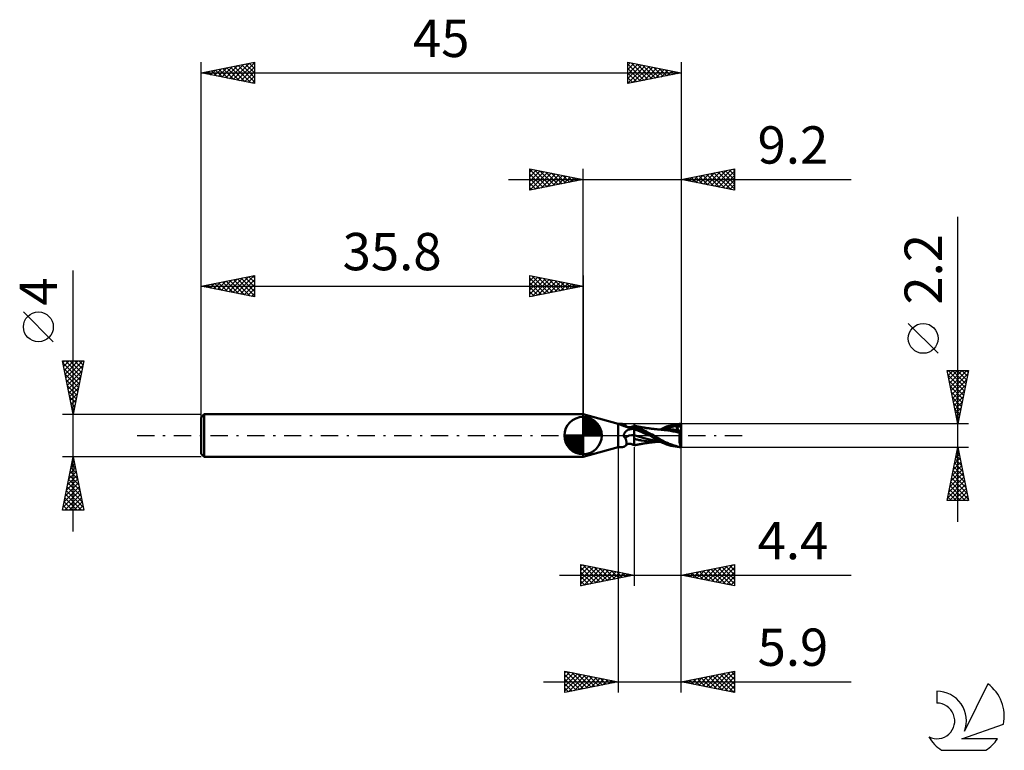
# Model space of a CAD drawing. Units: millimetres. Extents: x -17 to 75.3, y -29.5 to 39.
import ezdxf
from ezdxf.enums import TextEntityAlignment as Align

# ---------------------------------------------------------------- set-up
doc = ezdxf.new("R2010")
doc.units = ezdxf.units.MM
doc.header["$LTSCALE"] = 4.05
doc.linetypes.add('LONGDASH_DASH', pattern=[0.85, 0.4, -0.2, 0.05, -0.2])
for name, color, linetype in [('1', 4, 'CONTINUOUS'), ('2', 7, 'CONTINUOUS'), ('4', 2, 'LONGDASH_DASH'), ('CUT', 1, 'CONTINUOUS'), ('NOCUT', 7, 'CONTINUOUS'), ('SK1', 4, 'CONTINUOUS'), ('SK2', 7, 'CONTINUOUS'), ('SK4', 2, 'LONGDASH_DASH'), ('SK6', 5, 'CONTINUOUS')]:
    doc.layers.add(name, color=color, linetype=linetype)
doc.styles.get("Standard").update_dxf_attribs({"font": 'Monospac821 BT'})

msp = doc.modelspace()

# ---------------------------------------------------------------- linework, layer by layer
at = {"layer": '1', "color": 4, "linetype": 'CONTINUOUS', "lineweight": 50}
for p, q in [((39.1, 1.1), (35.8, 2)), ((35.8, -2), (35.8, 2)), ((39.1, 1.1), (39.153, 1.1)), ((39.1, -1.1), (39.1, 1.1)), ((39.12, 1.097), (39.121, 1.098)), ((39.12, 1.096), (39.12, 1.097)), ((39.12, 1.095), (39.12, 1.096)), ((39.121, 1.094), (39.12, 1.095)), ((39.121, 1.098), (39.123, 1.098)), ((39.123, 1.093), (39.121, 1.094)), ((39.123, 1.098), (39.125, 1.099)), ((39.125, 1.092), (39.123, 1.093)), ((39.125, 1.099), (39.128, 1.099)), ((39.128, 1.091), (39.125, 1.092)), ((39.128, 1.099), (39.132, 1.099)), ((39.131, 1.089), (39.128, 1.091)), ((39.135, 1.087), (39.131, 1.089)), ((39.132, 1.099), (39.136, 1.1)), ((39.14, 1.086), (39.135, 1.087)), ((39.136, 1.1), (39.141, 1.1)), ((39.146, 1.084), (39.14, 1.086)), ((39.141, 1.1), (39.146, 1.1)), ((39.146, 1.1), (39.153, 1.1)), ((39.152, 1.082), (39.146, 1.084)), ((39.188, 1.071), (39.152, 1.082)), ((39.16, 1.1), (39.153, 1.1)), ((39.167, 1.1), (39.16, 1.1)), ((39.176, 1.1), (39.167, 1.1)), ((39.185, 1.1), (39.176, 1.1)), ((39.194, 1.1), (39.185, 1.1)), ((39.226, 1.057), (39.188, 1.071)), ((39.203, 1.099), (39.194, 1.1)), ((39.213, 1.099), (39.203, 1.099)), ((39.261, 1.099), (39.213, 1.099)), ((39.266, 1.042), (39.226, 1.057)), ((39.308, 1.097), (39.261, 1.099)), ((39.307, 1.025), (39.266, 1.042)), ((39.351, 1.007), (39.307, 1.025)), ((39.354, 1.095), (39.308, 1.097)), ((39.397, 0.988), (39.351, 1.007)), ((39.398, 1.092), (39.354, 1.095)), ((39.445, 0.968), (39.397, 0.988)), ((39.44, 1.088), (39.398, 1.092)), ((39.482, 1.083), (39.44, 1.088)), ((39.494, 0.947), (39.445, 0.968)), ((39.521, 1.077), (39.482, 1.083)), ((39.546, 0.927), (39.494, 0.947)), ((39.559, 1.069), (39.521, 1.077)), ((39.599, 0.907), (39.546, 0.927)), ((39.596, 1.06), (39.559, 1.069)), ((39.631, 1.049), (39.596, 1.06)), ((39.664, 1.036), (39.631, 1.049)), ((39.696, 1.021), (39.664, 1.036)), ((39.725, 1.004), (39.696, 1.021)), ((39.751, 0.985), (39.725, 1.004)), ((39.776, 0.964), (39.751, 0.985)), ((39.798, 0.94), (39.776, 0.964)), ((39.817, 0.914), (39.798, 0.94)), ((43.822, 0.9), (44.022, 0.957)), ((44.022, 0.957), (44.221, 1.005)), ((44.221, 1.005), (44.418, 1.044)), ((44.418, 1.044), (44.613, 1.073)), ((44.613, 1.073), (44.808, 1.092)), ((44.808, 1.092), (45, 1.1)), ((45, 0.193), (45, 1.1)), ((39.654, 0.887), (39.599, 0.907)), ((39.614, 0.027), (39.616, 0.055)), ((39.614, 0), (39.614, 0.027)), ((39.615, -0.015), (39.614, 0)), ((39.616, 0.055), (39.62, 0.082)), ((39.62, 0.082), (39.627, 0.109)), ((39.627, 0.109), (39.634, 0.136)), ((39.634, 0.136), (39.644, 0.162)), ((39.644, 0.162), (39.655, 0.187)), ((39.71, 0.868), (39.654, 0.887)), ((39.655, 0.187), (39.667, 0.212)), ((39.667, 0.212), (39.681, 0.236)), ((39.681, 0.236), (39.696, 0.261)), ((39.696, 0.261), (39.713, 0.285)), ((39.768, 0.849), (39.71, 0.868)), ((39.713, 0.285), (39.731, 0.31)), ((39.731, 0.31), (39.751, 0.334)), ((39.751, 0.334), (39.772, 0.357)), ((39.827, 0.832), (39.768, 0.849)), ((39.772, 0.357), (39.795, 0.381)), ((39.795, 0.381), (39.818, 0.403)), ((39.831, 0.895), (39.817, 0.914)), ((39.818, 0.403), (39.843, 0.425)), ((39.887, 0.816), (39.827, 0.832)), ((39.836, 0.889), (39.831, 0.895)), ((39.852, 0.872), (39.836, 0.889)), ((39.843, 0.425), (39.868, 0.446)), ((39.87, 0.856), (39.852, 0.872)), ((39.868, 0.446), (39.894, 0.466)), ((39.883, 0.847), (39.87, 0.856)), ((39.901, 0.835), (39.883, 0.847)), ((39.948, 0.801), (39.887, 0.816)), ((39.894, 0.466), (39.921, 0.485)), ((39.921, 0.825), (39.901, 0.835)), ((39.954, 0.81), (39.921, 0.825)), ((39.921, 0.485), (39.948, 0.503)), ((40.01, 0.787), (39.948, 0.801)), ((39.948, 0.503), (39.976, 0.52)), ((39.985, 0.8), (39.954, 0.81)), ((39.976, 0.52), (40.004, 0.537)), ((40.022, 0.791), (39.985, 0.8)), ((40.004, 0.537), (40.08, 0.577)), ((40.073, 0.774), (40.01, 0.787)), ((40.064, 0.785), (40.022, 0.791)), ((40.074, 0.784), (40.064, 0.785)), ((40.136, 0.764), (40.073, 0.774)), ((40.113, 0.781), (40.074, 0.784)), ((40.08, 0.577), (40.158, 0.613)), ((40.156, 0.781), (40.113, 0.781)), ((40.163, 0.761), (40.136, 0.764)), ((40.156, 0.781), (40.207, 0.784)), ((40.158, 0.613), (40.24, 0.646)), ((40.191, 0.759), (40.163, 0.761)), ((40.218, 0.758), (40.191, 0.759)), ((40.207, 0.784), (40.26, 0.791)), ((40.246, 0.757), (40.218, 0.758)), ((40.24, 0.646), (40.325, 0.675)), ((40.246, 0.757), (40.273, 0.758)), ((40.26, 0.791), (40.32, 0.803)), ((40.273, 0.758), (40.301, 0.76)), ((40.301, 0.76), (40.328, 0.762)), ((40.32, 0.803), (40.372, 0.816)), ((40.325, 0.675), (40.414, 0.7)), ((40.328, 0.762), (40.354, 0.766)), ((40.354, 0.766), (40.379, 0.77)), ((40.372, 0.816), (40.429, 0.835)), ((40.379, 0.77), (40.404, 0.775)), ((40.404, 0.775), (40.428, 0.78)), ((40.414, 0.7), (40.505, 0.722)), ((40.428, 0.78), (40.451, 0.786)), ((40.429, 0.835), (40.486, 0.858)), ((40.451, 0.786), (40.473, 0.792)), ((40.473, 0.792), (40.493, 0.799)), ((40.486, 0.858), (40.544, 0.884)), ((40.493, 0.799), (40.512, 0.807)), ((40.505, 0.722), (40.6, 0.741)), ((40.512, 0.807), (40.53, 0.814)), ((40.53, 0.814), (40.546, 0.822)), ((40.544, 0.884), (40.6, 0.915)), ((40.546, 0.822), (40.558, 0.828)), ((40.558, 0.828), (40.568, 0.835)), ((40.568, 0.835), (40.578, 0.841)), ((40.578, 0.841), (40.586, 0.847)), ((40.586, 0.847), (40.594, 0.853)), ((40.594, 0.853), (40.6, 0.86)), ((40.657, 0.908), (40.6, 0.921)), ((40.6, -0.921), (40.6, 0.921)), ((40.68, 0.85), (40.6, 0.883)), ((40.689, 0.692), (40.6, 0.736)), ((40.84, 0.508), (40.6, 0.607)), ((40.994, -0.096), (40.6, 0.032)), ((40.714, 0.895), (40.657, 0.908)), ((40.81, 0.796), (40.68, 0.85)), ((40.787, 0.643), (40.689, 0.692)), ((40.772, 0.882), (40.714, 0.895)), ((40.83, 0.869), (40.772, 0.882)), ((40.894, 0.589), (40.787, 0.643)), ((40.984, 0.721), (40.81, 0.796)), ((40.873, 0.86), (40.83, 0.869)), ((41.08, 0.407), (40.84, 0.508)), ((40.927, 0.849), (40.873, 0.86)), ((41.009, 0.53), (40.894, 0.589)), ((40.981, 0.838), (40.927, 0.849)), ((41.035, 0.827), (40.981, 0.838)), ((41.171, 0.637), (40.984, 0.721)), ((41.134, 0.467), (41.009, 0.53)), ((41.09, 0.816), (41.035, 0.827)), ((41.319, 0.305), (41.08, 0.407)), ((41.146, 0.806), (41.09, 0.816)), ((41.268, 0.398), (41.134, 0.467)), ((41.2, 0.796), (41.146, 0.806)), ((41.361, 0.55), (41.171, 0.637)), ((41.255, 0.786), (41.2, 0.796)), ((41.31, 0.776), (41.255, 0.786)), ((41.411, 0.324), (41.268, 0.398)), ((41.365, 0.767), (41.31, 0.776)), ((41.559, 0.204), (41.319, 0.305)), ((41.553, 0.459), (41.361, 0.55)), ((41.418, 0.758), (41.365, 0.767)), ((41.563, 0.246), (41.411, 0.324)), ((41.476, 0.748), (41.418, 0.758)), ((41.534, 0.739), (41.476, 0.748)), ((41.592, 0.73), (41.534, 0.739)), ((41.746, 0.365), (41.553, 0.459)), ((41.799, 0.101), (41.559, 0.204)), ((41.718, 0.165), (41.563, 0.246)), ((41.65, 0.721), (41.592, 0.73)), ((41.691, 0.715), (41.65, 0.721)), ((41.753, 0.706), (41.691, 0.715)), ((41.874, 0.083), (41.718, 0.165)), ((41.937, 0.268), (41.746, 0.365)), ((41.815, 0.697), (41.753, 0.706)), ((42.039, -0.005), (41.799, 0.101)), ((41.876, 0.689), (41.815, 0.697)), ((42.03, 0), (41.874, 0.083)), ((41.938, 0.68), (41.876, 0.689)), ((42.116, 0.173), (41.937, 0.268)), ((41.964, 0.677), (41.938, 0.68)), ((42.028, 0.668), (41.964, 0.677)), ((42.091, 0.66), (42.028, 0.668)), ((42.032, -0.001), (42.03, 0)), ((42.154, 0.652), (42.091, 0.66)), ((42.277, 0.083), (42.116, 0.173)), ((42.217, 0.644), (42.154, 0.652)), ((42.238, 0.641), (42.217, 0.644)), ((42.299, 0.634), (42.238, 0.641)), ((42.421, 0), (42.277, 0.083)), ((42.361, 0.626), (42.299, 0.634)), ((42.422, 0.619), (42.361, 0.626)), ((42.697, -0.17), (42.421, 0)), ((42.483, 0.612), (42.422, 0.619)), ((42.511, 0.609), (42.483, 0.612)), ((42.566, 0.603), (42.511, 0.609)), ((42.621, 0.597), (42.566, 0.603)), ((42.676, 0.592), (42.621, 0.597)), ((42.731, 0.586), (42.676, 0.592)), ((42.784, 0.581), (42.731, 0.586)), ((42.854, 0.575), (42.784, 0.581)), ((42.799, 0.58), (42.856, 0.58)), ((42.925, 0.57), (42.854, 0.575)), ((42.856, 0.58), (42.91, 0.58)), ((42.91, 0.58), (42.964, 0.581)), ((42.972, 0.566), (42.925, 0.57)), ((42.964, 0.581), (43.019, 0.581)), ((43.022, 0.562), (42.972, 0.566)), ((43.019, 0.581), (43.082, 0.581)), ((43.075, 0.557), (43.022, 0.562)), ((43.044, 0.581), (43.236, 0.676)), ((43.131, 0.551), (43.075, 0.557)), ((43.082, 0.581), (43.138, 0.581)), ((43.192, 0.544), (43.131, 0.551)), ((43.138, 0.581), (43.191, 0.581)), ((43.244, 0.581), (43.191, 0.581)), ((43.256, 0.536), (43.192, 0.544)), ((43.236, 0.676), (43.429, 0.76)), ((43.298, 0.581), (43.244, 0.581)), ((43.292, 0.532), (43.256, 0.536)), ((43.298, 0.531), (43.256, 0.536)), ((43.328, 0.527), (43.292, 0.532)), ((43.293, 0.581), (43.577, 0.676)), ((43.344, 0.581), (43.298, 0.581)), ((43.341, 0.526), (43.298, 0.531)), ((43.365, 0.522), (43.328, 0.527)), ((43.383, 0.52), (43.341, 0.526)), ((43.39, 0.581), (43.344, 0.581)), ((43.401, 0.518), (43.365, 0.522)), ((43.425, 0.514), (43.383, 0.52)), ((43.437, 0.581), (43.39, 0.581)), ((43.437, 0.513), (43.401, 0.518)), ((43.467, 0.508), (43.425, 0.514)), ((43.429, 0.76), (43.625, 0.835)), ((43.483, 0.581), (43.437, 0.581)), ((43.473, 0.507), (43.437, 0.513)), ((43.509, 0.502), (43.467, 0.508)), ((43.509, 0.502), (43.473, 0.507)), ((43.53, 0.58), (43.483, 0.581)), ((43.75, 0.467), (43.509, 0.502)), ((43.577, 0.58), (43.53, 0.58)), ((43.577, 0.676), (43.862, 0.754)), ((43.643, 0.58), (43.577, 0.58)), ((43.625, 0.835), (43.822, 0.9)), ((43.71, 0.58), (43.643, 0.58)), ((43.848, 0.578), (43.71, 0.58)), ((43.999, 0.428), (43.75, 0.467)), ((43.986, 0.573), (43.848, 0.578)), ((43.862, 0.754), (44.146, 0.816)), ((44.124, 0.566), (43.986, 0.573)), ((44.248, 0.384), (43.999, 0.428)), ((44.263, 0.556), (44.124, 0.566)), ((44.146, 0.816), (44.431, 0.864)), ((44.487, 0.335), (44.248, 0.384)), ((44.401, 0.544), (44.263, 0.556)), ((44.539, 0.528), (44.401, 0.544)), ((44.431, 0.864), (44.715, 0.895)), ((44.702, 0.283), (44.487, 0.335)), ((44.524, 0.47), (44.525, 0.481)), ((44.524, 0.458), (44.524, 0.47)), ((44.582, 0.458), (44.524, 0.458)), ((44.525, 0.481), (44.527, 0.492)), ((44.527, 0.492), (44.529, 0.502)), ((44.529, 0.502), (44.532, 0.511)), ((44.532, 0.511), (44.535, 0.52)), ((44.535, 0.52), (44.539, 0.528)), ((44.54, 0.528), (44.539, 0.528)), ((44.54, 0.528), (44.54, 0.528)), ((44.541, 0.528), (44.54, 0.528)), ((44.542, 0.528), (44.541, 0.528)), ((44.542, 0.528), (44.542, 0.528)), ((44.543, 0.528), (44.542, 0.528)), ((44.554, 0.527), (44.543, 0.528)), ((44.557, 0.854), (44.549, 0.876)), ((44.765, 0.457), (44.549, 0.876)), ((44.604, 0.87), (44.549, 0.876)), ((44.554, 0.527), (44.564, 0.528)), ((44.566, 0.832), (44.557, 0.854)), ((44.564, 0.528), (44.573, 0.531)), ((44.573, 0.811), (44.566, 0.832)), ((44.58, 0.79), (44.573, 0.811)), ((44.573, 0.531), (44.582, 0.535)), ((44.587, 0.77), (44.58, 0.79)), ((44.582, 0.535), (44.589, 0.54)), ((44.64, 0.457), (44.582, 0.458)), ((44.592, 0.75), (44.587, 0.77)), ((44.589, 0.54), (44.596, 0.547)), ((44.597, 0.731), (44.592, 0.75)), ((44.596, 0.547), (44.601, 0.555)), ((44.602, 0.713), (44.597, 0.731)), ((44.601, 0.555), (44.605, 0.565)), ((44.606, 0.695), (44.602, 0.713)), ((44.66, 0.864), (44.604, 0.87)), ((44.605, 0.565), (44.609, 0.576)), ((44.609, 0.677), (44.606, 0.695)), ((44.611, 0.661), (44.609, 0.677)), ((44.609, 0.576), (44.611, 0.588)), ((44.613, 0.645), (44.611, 0.661)), ((44.611, 0.588), (44.613, 0.601)), ((44.614, 0.629), (44.613, 0.645)), ((44.613, 0.601), (44.614, 0.614)), ((44.614, 0.614), (44.614, 0.629)), ((44.697, 0.457), (44.64, 0.457)), ((44.721, 0.857), (44.66, 0.864)), ((44.755, 0.457), (44.697, 0.457)), ((44.876, 0.232), (44.702, 0.283)), ((44.715, 0.895), (45, 0.908)), ((44.789, 0.849), (44.721, 0.857)), ((44.814, 0.457), (44.755, 0.457)), ((44.859, 0.839), (44.789, 0.849)), ((44.873, 0.456), (44.814, 0.457)), ((44.834, -0.038), (44.838, 0.003)), ((44.838, 0.003), (44.843, 0.043)), ((44.843, 0.043), (44.849, 0.083)), ((44.849, 0.083), (44.855, 0.122)), ((44.855, 0.122), (44.862, 0.16)), ((44.931, 0.827), (44.859, 0.839)), ((44.862, 0.16), (44.869, 0.196)), ((44.869, 0.196), (44.876, 0.232)), ((44.934, 0.456), (44.873, 0.456)), ((44.876, 0.232), (44.88, 0.256)), ((44.88, 0.256), (44.884, 0.28)), ((44.884, 0.28), (44.888, 0.302)), ((44.888, 0.302), (44.893, 0.324)), ((44.893, 0.324), (44.898, 0.346)), ((44.898, 0.346), (44.903, 0.366)), ((44.903, 0.366), (44.909, 0.386)), ((44.909, 0.386), (44.915, 0.405)), ((44.915, 0.405), (44.921, 0.423)), ((44.921, 0.423), (44.927, 0.44)), ((44.927, 0.44), (44.934, 0.456)), ((45, 0.814), (44.931, 0.827)), ((45, 0.193), (44.934, 0.456)), ((45, -1.09), (45, 0.193)), ((39.617, -0.03), (39.615, -0.015)), ((39.62, -0.044), (39.617, -0.03)), ((39.623, -0.059), (39.62, -0.044)), ((39.628, -0.073), (39.623, -0.059)), ((39.632, -0.087), (39.628, -0.073)), ((39.638, -0.101), (39.632, -0.087)), ((39.645, -0.114), (39.638, -0.101)), ((39.652, -0.127), (39.645, -0.114)), ((39.66, -0.14), (39.652, -0.127)), ((39.668, -0.152), (39.66, -0.14)), ((39.678, -0.164), (39.668, -0.152)), ((39.688, -0.175), (39.678, -0.164)), ((39.698, -0.185), (39.688, -0.175)), ((39.709, -0.195), (39.698, -0.185)), ((39.721, -0.204), (39.709, -0.195)), ((39.733, -0.213), (39.721, -0.204)), ((39.745, -0.221), (39.733, -0.213)), ((39.758, -0.229), (39.745, -0.221)), ((39.778, -0.279), (39.758, -0.229)), ((39.796, -0.328), (39.778, -0.279)), ((39.812, -0.378), (39.796, -0.328)), ((39.798, -0.94), (39.817, -0.914)), ((39.827, -0.427), (39.812, -0.378)), ((39.817, -0.914), (39.834, -0.885)), ((39.817, -0.914), (39.831, -0.895)), ((39.84, -0.475), (39.827, -0.427)), ((39.831, -0.895), (39.836, -0.889)), ((39.834, -0.885), (39.848, -0.853)), ((39.836, -0.889), (39.852, -0.872)), ((39.851, -0.523), (39.84, -0.475)), ((39.848, -0.853), (39.858, -0.818)), ((39.86, -0.569), (39.851, -0.523)), ((39.852, -0.872), (39.87, -0.856)), ((39.858, -0.818), (39.866, -0.781)), ((39.866, -0.615), (39.86, -0.569)), ((39.87, -0.659), (39.866, -0.615)), ((39.866, -0.781), (39.87, -0.743)), ((39.872, -0.702), (39.87, -0.659)), ((39.87, -0.743), (39.872, -0.702)), ((39.87, -0.856), (39.883, -0.847)), ((39.883, -0.847), (39.901, -0.835)), ((39.901, -0.835), (39.921, -0.825)), ((39.921, -0.825), (39.954, -0.81)), ((39.954, -0.81), (39.985, -0.8)), ((39.985, -0.8), (40.022, -0.791)), ((40.022, -0.791), (40.064, -0.785)), ((40.064, -0.785), (40.074, -0.784)), ((40.074, -0.784), (40.113, -0.781)), ((40.113, -0.781), (40.156, -0.781)), ((40.207, -0.784), (40.156, -0.781)), ((40.26, -0.791), (40.207, -0.784)), ((40.32, -0.803), (40.26, -0.791)), ((40.372, -0.816), (40.32, -0.803)), ((40.429, -0.835), (40.372, -0.816)), ((40.486, -0.858), (40.429, -0.835)), ((40.544, -0.884), (40.486, -0.858)), ((40.6, -0.915), (40.544, -0.884)), ((40.645, -0.315), (40.6, -0.299)), ((40.6, -0.921), (40.658, -0.908)), ((40.691, -0.331), (40.645, -0.315)), ((40.658, -0.908), (40.715, -0.895)), ((40.738, -0.346), (40.691, -0.331)), ((40.715, -0.895), (40.773, -0.882)), ((40.785, -0.36), (40.738, -0.346)), ((40.773, -0.882), (40.831, -0.869)), ((40.832, -0.374), (40.785, -0.36)), ((40.831, -0.869), (40.874, -0.86)), ((40.88, -0.386), (40.832, -0.374)), ((40.874, -0.86), (40.929, -0.848)), ((40.952, -0.403), (40.88, -0.386)), ((40.929, -0.848), (40.984, -0.837)), ((41.025, -0.419), (40.952, -0.403)), ((40.984, -0.837), (41.038, -0.826)), ((41.388, -0.208), (40.994, -0.096)), ((41.097, -0.434), (41.025, -0.419)), ((41.038, -0.826), (41.093, -0.816)), ((41.093, -0.816), (41.149, -0.805)), ((41.17, -0.448), (41.097, -0.434)), ((41.149, -0.805), (41.204, -0.795)), ((41.242, -0.461), (41.17, -0.448)), ((41.204, -0.795), (41.26, -0.785)), ((41.315, -0.474), (41.242, -0.461)), ((41.26, -0.785), (41.315, -0.775)), ((41.533, -0.502), (41.315, -0.474)), ((41.315, -0.775), (41.37, -0.766)), ((41.37, -0.766), (41.424, -0.757)), ((41.781, -0.305), (41.388, -0.208)), ((41.424, -0.757), (41.483, -0.747)), ((41.483, -0.747), (41.541, -0.738)), ((41.773, -0.527), (41.533, -0.502)), ((41.541, -0.738), (41.6, -0.729)), ((41.6, -0.729), (41.656, -0.721)), ((41.656, -0.721), (41.698, -0.714)), ((41.698, -0.714), (41.762, -0.705)), ((41.762, -0.705), (41.824, -0.696)), ((42.017, -0.548), (41.773, -0.527)), ((42.175, -0.393), (41.781, -0.305)), ((41.824, -0.696), (41.886, -0.687)), ((41.886, -0.687), (41.942, -0.68)), ((41.942, -0.68), (41.971, -0.676)), ((41.971, -0.676), (42.039, -0.667)), ((42.249, -0.564), (42.017, -0.548)), ((42.033, -0.002), (42.032, -0.001)), ((42.035, -0.002), (42.033, -0.002)), ((42.036, -0.003), (42.035, -0.002)), ((42.037, -0.004), (42.036, -0.003)), ((42.039, -0.005), (42.037, -0.004)), ((42.341, -0.172), (42.039, -0.005)), ((42.039, -0.667), (42.103, -0.658)), ((42.103, -0.658), (42.167, -0.65)), ((42.167, -0.65), (42.221, -0.643)), ((42.568, -0.472), (42.175, -0.393)), ((42.221, -0.643), (42.245, -0.64)), ((42.245, -0.64), (42.312, -0.632)), ((42.456, -0.574), (42.249, -0.564)), ((42.312, -0.632), (42.374, -0.625)), ((42.63, -0.341), (42.341, -0.172)), ((42.374, -0.625), (42.437, -0.618)), ((42.437, -0.618), (42.489, -0.612)), ((42.652, -0.579), (42.456, -0.574)), ((42.489, -0.612), (42.52, -0.608)), ((42.52, -0.608), (42.58, -0.602)), ((42.962, -0.537), (42.568, -0.472)), ((42.58, -0.602), (42.635, -0.596)), ((42.853, -0.475), (42.63, -0.341)), ((42.635, -0.596), (42.691, -0.59)), ((42.71, -0.579), (42.652, -0.579)), ((42.691, -0.59), (42.745, -0.585)), ((42.881, -0.288), (42.697, -0.17)), ((42.768, -0.58), (42.71, -0.579)), ((42.745, -0.585), (42.801, -0.58)), ((42.829, -0.58), (42.768, -0.58)), ((42.882, -0.58), (42.829, -0.58)), ((43.042, -0.58), (42.853, -0.475)), ((43.037, -0.382), (42.881, -0.288)), ((42.936, -0.581), (42.882, -0.58)), ((42.989, -0.581), (42.936, -0.581)), ((43.044, -0.581), (42.989, -0.581)), ((43.194, -0.469), (43.037, -0.382)), ((43.234, -0.675), (43.042, -0.58)), ((43.353, -0.551), (43.194, -0.469)), ((43.428, -0.759), (43.234, -0.675)), ((43.514, -0.627), (43.353, -0.551)), ((43.624, -0.834), (43.428, -0.759)), ((43.677, -0.698), (43.514, -0.627)), ((43.821, -0.9), (43.624, -0.834)), ((43.841, -0.764), (43.677, -0.698)), ((44.021, -0.957), (43.821, -0.9)), ((44.004, -0.824), (43.841, -0.764)), ((44.166, -0.878), (44.004, -0.824)), ((44.329, -0.928), (44.166, -0.878)), ((44.821, -0.295), (44.822, -0.251)), ((44.821, -0.338), (44.821, -0.295)), ((44.822, -0.381), (44.821, -0.338)), ((44.822, -0.251), (44.823, -0.208)), ((44.824, -0.425), (44.822, -0.381)), ((44.823, -0.208), (44.825, -0.165)), ((44.826, -0.467), (44.824, -0.425)), ((44.825, -0.165), (44.827, -0.122)), ((44.829, -0.51), (44.826, -0.467)), ((44.827, -0.122), (44.83, -0.08)), ((44.833, -0.552), (44.829, -0.51)), ((44.83, -0.08), (44.834, -0.038)), ((44.837, -0.593), (44.833, -0.552)), ((44.842, -0.633), (44.837, -0.593)), ((44.848, -0.672), (44.842, -0.633)), ((44.854, -0.711), (44.848, -0.672)), ((44.861, -0.748), (44.854, -0.711)), ((44.868, -0.785), (44.861, -0.748)), ((44.876, -0.82), (44.868, -0.785)), ((44.884, -0.854), (44.876, -0.82)), ((44.893, -0.886), (44.884, -0.854)), ((44.903, -0.917), (44.893, -0.886)), ((44.913, -0.947), (44.903, -0.917)), ((35.8, -2), (39.1, -1.1)), ((39.1, -1.1), (39.153, -1.1)), ((39.153, -1.1), (39.16, -1.1)), ((39.16, -1.1), (39.167, -1.1)), ((39.167, -1.1), (39.176, -1.1)), ((39.176, -1.1), (39.185, -1.1)), ((39.185, -1.1), (39.194, -1.1)), ((39.194, -1.1), (39.203, -1.099)), ((39.203, -1.099), (39.213, -1.099)), ((39.213, -1.099), (39.261, -1.099)), ((39.261, -1.099), (39.308, -1.097)), ((39.308, -1.097), (39.354, -1.095)), ((39.354, -1.095), (39.398, -1.092)), ((39.398, -1.092), (39.44, -1.088)), ((39.44, -1.088), (39.482, -1.083)), ((39.482, -1.083), (39.521, -1.077)), ((39.521, -1.077), (39.559, -1.069)), ((39.559, -1.069), (39.596, -1.06)), ((39.596, -1.06), (39.631, -1.049)), ((39.631, -1.049), (39.664, -1.036)), ((39.664, -1.036), (39.696, -1.021)), ((39.696, -1.021), (39.725, -1.004)), ((39.725, -1.004), (39.751, -0.985)), ((39.751, -0.985), (39.776, -0.964)), ((39.776, -0.964), (39.798, -0.94)), ((44.221, -1.005), (44.021, -0.957)), ((44.417, -1.043), (44.221, -1.005)), ((44.491, -0.973), (44.329, -0.928)), ((44.613, -1.073), (44.417, -1.043)), ((44.652, -1.013), (44.491, -0.973)), ((44.807, -1.092), (44.613, -1.073)), ((44.811, -1.046), (44.652, -1.013)), ((45, -1.1), (44.807, -1.092)), ((44.968, -1.071), (44.811, -1.046)), ((44.923, -0.975), (44.913, -0.947)), ((44.934, -1.002), (44.923, -0.975)), ((44.945, -1.027), (44.934, -1.002)), ((44.956, -1.05), (44.945, -1.027)), ((44.968, -1.071), (44.956, -1.05)), ((45, -1.1), (45, -1.09))]:
    msp.add_line(p, q, dxfattribs=at)
for centre, major_axis, ratio, start_param, end_param in [((40.181, 1.692), (0.928, 0.655), 0.81336, 3.061978, 3.123714), ((40.665, -1.007), (-0.978, 0.69), 0.81336, 5.290606, 6.167387), ((40.783, -0.839), (-1.351, 0.953), 0.813361, 5.35101, 5.757032), ((40.181, 1.692), (0.928, 0.655), 0.81336, 4.410956, 4.593865), ((45.049, 0), (0, 1.1), 0.32492, 2.913035, 3.005026)]:
    msp.add_ellipse(centre, major_axis=major_axis, ratio=ratio, start_param=start_param, end_param=end_param, dxfattribs=at)
at = {"layer": '2', "color": 7, "linetype": 'CONTINUOUS', "lineweight": 25}
for p, q in [((30.8, 23), (30.8, 25)), ((30.8, 25), (35.8, 24)), ((30.8, 24.698), (31.051, 24.95)), ((30.8, 24.94), (32.417, 23.323)), ((35.8, 0), (35.8, 25)), ((45, 25), (45, 1.1)), ((45, 24), (50, 25)), ((48.141, 23.372), (49.711, 24.942)), ((49.86, 24.972), (50, 24.832)), ((50, 25), (50, 23)), ((28.8, 24), (60.925, 24)), ((30.8, 24.274), (31.405, 24.879)), ((30.8, 23.85), (31.758, 24.808)), ((30.8, 23.426), (32.112, 24.738)), ((30.8, 23.001), (32.465, 24.667)), ((30.8, 24.516), (32.063, 23.253)), ((30.8, 24.092), (31.71, 23.182)), ((35.8, 24), (30.8, 23)), ((31.256, 24.909), (32.771, 23.394)), ((31.328, 23.106), (32.819, 24.596)), ((31.786, 24.803), (33.124, 23.465)), ((31.859, 23.212), (33.173, 24.525)), ((32.317, 24.697), (33.478, 23.535)), ((32.389, 23.318), (33.526, 24.455)), ((32.847, 24.591), (33.831, 23.606)), ((32.919, 23.424), (33.88, 24.384)), ((33.377, 24.485), (34.185, 23.677)), ((33.45, 23.53), (34.233, 24.313)), ((33.908, 24.378), (34.538, 23.748)), ((33.98, 23.636), (34.587, 24.243)), ((34.438, 24.272), (34.892, 23.818)), ((34.51, 23.742), (34.94, 24.172)), ((34.968, 24.166), (35.245, 23.889)), ((35.041, 23.848), (35.294, 24.101)), ((35.499, 24.06), (35.599, 23.96)), ((35.571, 23.954), (35.647, 24.03)), ((50, 23), (45, 24)), ((45.264, 24.053), (45.396, 23.921)), ((45.312, 23.937), (45.469, 24.094)), ((45.618, 24.123), (45.926, 23.815)), ((45.666, 23.867), (45.999, 24.2)), ((45.971, 24.194), (46.457, 23.709)), ((46.02, 23.796), (46.529, 24.306)), ((46.325, 24.265), (46.987, 23.603)), ((46.373, 23.725), (47.06, 24.412)), ((46.678, 24.336), (47.517, 23.496)), ((46.727, 23.655), (47.59, 24.518)), ((47.032, 24.406), (48.048, 23.39)), ((47.08, 23.584), (48.12, 24.624)), ((47.385, 24.477), (48.578, 23.284)), ((47.434, 23.513), (48.651, 24.73)), ((47.739, 24.548), (49.108, 23.178)), ((47.787, 23.442), (49.181, 24.836)), ((48.093, 24.618), (49.639, 23.072)), ((48.446, 24.689), (50, 23.135)), ((48.494, 23.301), (50, 24.807)), ((48.8, 24.76), (50, 23.56)), ((48.848, 23.23), (50, 24.382)), ((49.153, 24.831), (50, 23.984)), ((49.507, 24.901), (50, 24.408)), ((30.8, 23.668), (31.356, 23.111)), ((30.8, 23.243), (31.003, 23.041)), ((49.202, 23.16), (50, 23.958)), ((49.555, 23.089), (50, 23.534)), ((49.909, 23.018), (50, 23.11)), ((70.925, -8.1), (70.925, 20.525)), ((69.075, 7.712), (66.275, 10.512)), ((70.925, 1.1), (69.925, 6.1)), ((69.925, 6.1), (71.925, 6.1)), ((69.946, 5.994), (70.052, 6.1)), ((70.005, 6.1), (71.605, 4.5)), ((70.011, 5.67), (71.534, 4.147)), ((70.017, 5.64), (70.477, 6.1)), ((70.088, 5.287), (70.901, 6.1)), ((70.158, 4.933), (71.325, 6.1)), ((70.229, 4.58), (71.749, 6.1)), ((70.3, 4.226), (71.863, 5.789)), ((70.429, 6.1), (71.676, 4.854)), ((70.854, 6.1), (71.746, 5.207)), ((71.925, 6.1), (70.925, 1.1)), ((71.278, 6.1), (71.817, 5.561)), ((71.702, 6.1), (71.888, 5.914)), ((70.117, 5.139), (71.464, 3.793)), ((70.371, 3.872), (71.757, 5.259)), ((70.441, 3.519), (71.651, 4.728)), ((70.223, 4.609), (71.393, 3.439)), ((70.329, 4.079), (71.322, 3.086)), ((70.512, 3.165), (71.545, 4.198)), ((70.435, 3.548), (71.251, 2.732)), ((70.541, 3.018), (71.181, 2.379)), ((70.583, 2.812), (71.439, 3.668)), ((70.653, 2.458), (71.332, 3.137)), ((70.647, 2.488), (71.11, 2.025)), ((70.724, 2.105), (71.226, 2.607)), ((70.754, 1.957), (71.039, 1.672)), ((70.795, 1.751), (71.12, 2.077)), ((71.925, 1.1), (45, 1.1)), ((70.86, 1.427), (70.969, 1.318)), ((70.865, 1.398), (71.014, 1.546)), ((39.1, -1.1), (39.1, -24.1)), ((40.6, -1.1), (40.6, -14.1)), ((45, -1.1), (71.925, -1.1)), ((45, -14.1), (45, -1.1)), ((45, -24.1), (45, -1.1)), ((69.925, -6.1), (70.925, -1.1)), ((70.722, -2.115), (71.06, -1.777)), ((70.828, -1.585), (70.99, -1.423)), ((70.84, -1.523), (71.052, -1.735)), ((70.911, -1.17), (70.946, -1.205)), ((70.925, -1.1), (71.925, -6.1)), ((70.51, -3.176), (71.202, -2.484)), ((70.616, -2.645), (71.131, -2.13)), ((70.628, -2.584), (71.37, -3.326)), ((70.699, -2.231), (71.264, -2.796)), ((70.77, -1.877), (71.158, -2.266)), ((70.192, -4.767), (71.414, -3.544)), ((70.298, -4.236), (71.343, -3.191)), ((70.404, -3.706), (71.272, -2.837)), ((70.416, -3.645), (71.688, -4.917)), ((70.487, -3.291), (71.582, -4.387)), ((70.557, -2.938), (71.476, -3.856)), ((69.98, -5.827), (71.555, -4.252)), ((70.086, -5.297), (71.485, -3.898)), ((70.131, -6.1), (71.626, -4.605)), ((70.275, -4.352), (71.901, -5.978)), ((70.345, -3.998), (71.794, -5.447)), ((70.062, -5.413), (70.75, -6.1)), ((70.133, -5.059), (71.174, -6.1)), ((70.204, -4.705), (71.598, -6.1)), ((70.555, -6.1), (71.697, -4.959)), ((70.98, -6.1), (71.767, -5.312)), ((71.925, -6.1), (69.925, -6.1)), ((69.992, -5.766), (70.326, -6.1)), ((71.404, -6.1), (71.838, -5.666)), ((71.828, -6.1), (71.909, -6.019)), ((35.6, -14.1), (35.6, -12.1)), ((35.6, -12.1), (40.6, -13.1)), ((35.6, -12.224), (35.704, -12.121)), ((35.6, -12.649), (36.057, -12.191)), ((35.6, -13.073), (36.411, -12.262)), ((35.6, -13.497), (36.764, -12.333)), ((35.6, -12.383), (37.031, -13.814)), ((35.6, -13.922), (37.118, -12.404)), ((35.6, -12.807), (36.678, -13.884)), ((35.777, -12.135), (37.385, -13.743)), ((35.907, -14.039), (37.471, -12.474)), ((36.308, -12.242), (37.738, -13.672)), ((36.438, -13.932), (37.825, -12.545)), ((36.838, -12.348), (38.092, -13.602)), ((36.968, -13.826), (38.179, -12.616)), ((37.368, -12.454), (38.445, -13.531)), ((37.498, -13.72), (38.532, -12.686)), ((37.898, -12.56), (38.799, -13.46)), ((38.029, -13.614), (38.886, -12.757)), ((38.429, -12.666), (39.153, -13.389)), ((38.559, -13.508), (39.239, -12.828)), ((38.959, -12.772), (39.506, -13.319)), ((39.089, -13.402), (39.593, -12.899)), ((39.489, -12.878), (39.86, -13.248)), ((45, -13.1), (50, -12.1)), ((45.74, -13.248), (46.11, -12.878)), ((46.007, -12.899), (46.51, -13.402)), ((46.093, -13.319), (46.64, -12.772)), ((46.36, -12.828), (47.04, -13.508)), ((46.447, -13.389), (47.17, -12.666)), ((46.714, -12.757), (47.571, -13.614)), ((46.8, -13.46), (47.701, -12.56)), ((47.067, -12.687), (48.101, -13.72)), ((47.154, -13.531), (48.231, -12.454)), ((47.421, -12.616), (48.631, -13.826)), ((47.508, -13.602), (48.761, -12.348)), ((47.774, -12.545), (49.162, -13.932)), ((47.861, -13.672), (49.292, -12.242)), ((48.128, -12.474), (49.692, -14.038)), ((48.215, -13.743), (49.822, -12.136)), ((48.481, -12.404), (50, -13.922)), ((48.568, -13.814), (50, -12.382)), ((48.835, -12.333), (50, -13.498)), ((48.922, -13.884), (50, -12.806)), ((49.189, -12.262), (50, -13.074)), ((49.542, -12.192), (50, -12.649)), ((49.896, -12.121), (50, -12.225)), ((50, -12.1), (50, -14.1)), ((33.6, -13.1), (60.925, -13.1)), ((40.6, -13.1), (35.6, -14.1)), ((35.6, -13.231), (36.324, -13.955)), ((35.6, -13.655), (35.971, -14.026)), ((39.62, -13.296), (39.946, -12.969)), ((40.02, -12.984), (40.213, -13.177)), ((40.15, -13.19), (40.3, -13.04)), ((40.55, -13.09), (40.567, -13.107)), ((50, -14.1), (45, -13.1)), ((45.033, -13.107), (45.049, -13.09)), ((45.299, -13.04), (45.449, -13.19)), ((45.386, -13.177), (45.579, -12.984)), ((45.653, -12.969), (45.98, -13.296)), ((49.275, -13.955), (50, -13.23)), ((49.629, -14.026), (50, -13.655)), ((35.6, -14.08), (35.617, -14.097)), ((49.982, -14.096), (50, -14.079)), ((34.1, -24.1), (34.1, -22.1)), ((34.1, -22.1), (39.1, -23.1)), ((34.1, -22.239), (34.216, -22.123)), ((34.221, -22.124), (35.847, -23.751)), ((45, -23.1), (50, -22.1)), ((50, -22.1), (50, -24.1)), ((34.1, -22.663), (34.57, -22.194)), ((34.1, -23.088), (34.923, -22.265)), ((34.1, -23.512), (35.277, -22.335)), ((34.1, -23.936), (35.63, -22.406)), ((34.1, -22.427), (35.494, -23.821)), ((34.1, -22.852), (35.14, -23.892)), ((34.426, -24.035), (35.984, -22.477)), ((34.751, -22.23), (36.201, -23.68)), ((34.956, -23.929), (36.337, -22.547)), ((35.282, -22.336), (36.554, -23.609)), ((35.486, -23.823), (36.691, -22.618)), ((35.812, -22.442), (36.908, -23.538)), ((36.017, -23.717), (37.044, -22.689)), ((36.342, -22.548), (37.262, -23.468)), ((36.547, -23.611), (37.398, -22.76)), ((36.873, -22.655), (37.615, -23.397)), ((37.077, -23.505), (37.752, -22.83)), ((37.403, -22.761), (37.969, -23.326)), ((37.608, -23.398), (38.105, -22.901)), ((37.933, -22.867), (38.322, -23.256)), ((38.138, -23.292), (38.459, -22.972)), ((38.464, -22.973), (38.676, -23.185)), ((38.668, -23.186), (38.812, -23.042)), ((45.234, -23.147), (45.351, -23.03)), ((45.451, -23.01), (45.677, -23.235)), ((45.588, -23.218), (45.882, -22.924)), ((45.805, -22.939), (46.208, -23.342)), ((45.941, -23.288), (46.412, -22.818)), ((46.159, -22.868), (46.738, -23.448)), ((46.295, -23.359), (46.942, -22.712)), ((46.512, -22.798), (47.268, -23.554)), ((46.648, -23.43), (47.473, -22.605)), ((46.866, -22.727), (47.798, -23.66)), ((47.002, -23.5), (48.003, -22.499)), ((47.219, -22.656), (48.329, -23.766)), ((47.356, -23.571), (48.533, -22.393)), ((47.573, -22.585), (48.859, -23.872)), ((47.709, -23.642), (49.064, -22.287)), ((47.926, -22.515), (49.389, -23.978)), ((48.063, -23.713), (49.594, -22.181)), ((48.28, -22.444), (49.92, -24.084)), ((48.416, -23.783), (50, -22.199)), ((48.633, -22.373), (50, -23.74)), ((48.77, -23.854), (50, -22.624)), ((48.987, -22.303), (50, -23.316)), ((49.123, -23.925), (50, -23.048)), ((49.341, -22.232), (50, -22.891)), ((49.694, -22.161), (50, -22.467)), ((32.1, -23.1), (60.925, -23.1)), ((39.1, -23.1), (34.1, -24.1)), ((34.1, -23.276), (34.787, -23.963)), ((34.1, -23.7), (34.433, -24.033)), ((38.994, -23.079), (39.029, -23.114)), ((50, -24.1), (45, -23.1)), ((45.098, -23.08), (45.147, -23.129)), ((49.477, -23.995), (50, -23.472)), ((49.83, -24.066), (50, -23.897))]:
    msp.add_line(p, q, dxfattribs=at)
msp.add_circle((67.675, 9.112), 1.4, dxfattribs=at)
at = {"layer": '4', "color": 2, "linetype": 'LONGDASH_DASH', "lineweight": 25}
msp.add_line((35.8, 0), (45, 0), dxfattribs=at)
at = {"layer": 'CUT', "color": 1, "linetype": 'CONTINUOUS', "lineweight": 25}
for p, q in [((45, 1.1), (40.6, 1.1)), ((40.6, 1.1), (40.6, 0)), ((45, 1.095), (45, 1.1)), ((45, 0), (45, 1.095)), ((40.6, 0), (45, 0))]:
    msp.add_line(p, q, dxfattribs=at)
at = {"layer": 'NOCUT', "color": 7, "linetype": 'CONTINUOUS', "lineweight": 25}
for p, q in [((39.1, 1.1), (35.8, 2)), ((35.8, 2), (35.8, 0)), ((40.6, 1.1), (39.1, 1.1)), ((40.6, 0), (40.6, 1.1)), ((35.8, 0), (40.6, 0))]:
    msp.add_line(p, q, dxfattribs=at)
at = {"layer": 'SK1', "color": 4, "linetype": 'CONTINUOUS', "lineweight": 50}
for p, q in [((0.3, 2), (0, 1.7)), ((35.8, 2), (0.3, 2)), ((0.3, 2), (0.3, -2)), ((0, 1.7), (0, -1.7)), ((35.8, 0), (35.8, 1.75)), ((35.8, 1.705), (35.844, 1.749)), ((35.8, 1.457), (36.071, 1.728)), ((35.8, 1.705), (37.505, 0)), ((35.8, 1.21), (36.274, 1.684)), ((35.8, 0.962), (36.459, 1.621)), ((35.8, 0.715), (36.627, 1.542)), ((35.8, 1.457), (37.257, 0)), ((35.8, 0.467), (36.781, 1.448)), ((35.8, 0.22), (36.923, 1.342)), ((35.8, 1.21), (37.01, 0)), ((35.8, 0.962), (36.762, 0)), ((35.828, 0), (37.051, 1.223)), ((36.015, 1.737), (37.537, 0.215)), ((36.075, 0), (37.167, 1.092)), ((36.323, 0), (37.271, 0.948)), ((36.333, 1.667), (37.467, 0.533)), ((36.84, 1.407), (37.207, 1.04)), ((35.8, 0), (34.05, 0)), ((34.051, -0.044), (34.095, 0)), ((34.072, -0.271), (34.343, 0)), ((34.116, -0.474), (34.59, 0)), ((34.179, -0.659), (34.838, 0)), ((34.258, -0.827), (35.085, 0)), ((34.287, 0), (35.8, -1.513)), ((34.352, -0.981), (35.333, 0)), ((34.458, -1.123), (35.58, 0)), ((34.535, 0), (35.8, -1.265)), ((34.782, 0), (35.8, -1.018)), ((35.03, 0), (35.8, -0.77)), ((35.277, 0), (35.8, -0.523)), ((35.525, 0), (35.8, -0.275)), ((35.772, 0), (35.8, -0.028)), ((35.8, 0.715), (36.515, 0)), ((35.8, 0.467), (36.267, 0)), ((35.8, 0.22), (36.02, 0)), ((35.8, 0), (37.55, 0)), ((35.8, -1.75), (35.8, 0)), ((36.57, 0), (37.361, 0.79)), ((36.818, 0), (37.436, 0.619)), ((37.065, 0), (37.496, 0.431)), ((37.313, 0), (37.536, 0.223)), ((34.05, -0.011), (35.789, -1.75)), ((34.074, -0.281), (35.519, -1.726)), ((34.164, -0.619), (35.181, -1.636)), ((34.577, -1.251), (35.8, -0.028)), ((34.708, -1.367), (35.8, -0.275)), ((34.852, -1.471), (35.8, -0.523)), ((35.01, -1.561), (35.8, -0.77)), ((0, -1.7), (0.3, -2)), ((35.181, -1.636), (35.8, -1.018)), ((35.369, -1.696), (35.8, -1.265)), ((35.577, -1.736), (35.8, -1.513)), ((0.3, -2), (35.8, -2))]:
    msp.add_line(p, q, dxfattribs=at)
for start, end in [(90, 180), (0, 90), (180, 270), (270, 0)]:
    msp.add_arc((35.8, 0), 1.75, start, end, dxfattribs=at)
at = {"layer": 'SK2', "color": 7, "linetype": 'CONTINUOUS', "lineweight": 25}
for p, q in [((0, 0), (0, 35)), ((0, 34), (5, 35)), ((0.537, 33.892), (0.806, 34.161)), ((0.891, 33.822), (1.336, 34.267)), ((0.989, 34.198), (1.483, 33.703)), ((1.245, 33.751), (1.867, 34.373)), ((1.342, 34.268), (2.014, 33.597)), ((1.598, 33.68), (2.397, 34.479)), ((1.696, 34.339), (2.544, 33.491)), ((1.952, 33.61), (2.927, 34.585)), ((2.049, 34.41), (3.074, 33.385)), ((2.305, 33.539), (3.458, 34.692)), ((2.403, 34.481), (3.605, 33.279)), ((2.659, 33.468), (3.988, 34.798)), ((2.757, 34.551), (4.135, 33.173)), ((3.012, 33.397), (4.518, 34.904)), ((3.11, 34.622), (4.665, 33.067)), ((3.366, 33.327), (5, 34.961)), ((3.464, 34.693), (5, 33.156)), ((3.719, 33.256), (5, 34.537)), ((3.817, 34.763), (5, 33.581)), ((4.171, 34.834), (5, 34.005)), ((4.524, 34.905), (5, 34.429)), ((4.878, 34.976), (5, 34.853)), ((5, 35), (5, 33)), ((40, 33), (40, 35)), ((40, 35), (45, 34)), ((40, 34.747), (40.211, 34.958)), ((40, 34.323), (40.564, 34.887)), ((40, 34.832), (41.527, 33.305)), ((40, 33.898), (40.918, 34.816)), ((40, 33.474), (41.271, 34.746)), ((40, 33.05), (41.625, 34.675)), ((40, 34.408), (41.173, 33.235)), ((40.321, 34.936), (41.881, 33.376)), ((40.468, 33.094), (41.979, 34.604)), ((40.851, 34.83), (42.234, 33.447)), ((40.998, 33.2), (42.332, 34.534)), ((41.381, 34.724), (42.588, 33.517)), ((41.528, 33.306), (42.686, 34.463)), ((41.912, 34.618), (42.941, 33.588)), ((42.059, 33.412), (43.039, 34.392)), ((42.442, 34.512), (43.295, 33.659)), ((42.589, 33.518), (43.393, 34.321)), ((42.972, 34.405), (43.648, 33.73)), ((43.119, 33.624), (43.746, 34.251)), ((43.503, 34.299), (44.002, 33.8)), ((43.65, 33.73), (44.1, 34.18)), ((44.033, 34.193), (44.355, 33.871)), ((45, 35), (45, 1.1)), ((0, 34), (45, 34)), ((5, 33), (0, 34)), ((0.184, 33.963), (0.276, 34.055)), ((0.282, 34.056), (0.423, 33.915)), ((0.635, 34.127), (0.953, 33.809)), ((4.073, 33.185), (5, 34.112)), ((4.427, 33.115), (5, 33.688)), ((4.78, 33.044), (5, 33.264)), ((45, 34), (40, 33)), ((40, 33.984), (40.82, 33.164)), ((40, 33.56), (40.466, 33.093)), ((44.18, 33.836), (44.453, 34.109)), ((44.563, 34.087), (44.709, 33.942)), ((44.71, 33.942), (44.807, 34.039)), ((40, 33.135), (40.113, 33.022)), ((-12, -9), (-12, 15.475)), ((0, 2), (0, 15)), ((0, 14), (5, 15)), ((2.609, 13.478), (3.914, 14.783)), ((2.963, 13.407), (4.444, 14.889)), ((3.316, 13.337), (4.974, 14.995)), ((4.121, 14.824), (5, 13.945)), ((4.475, 14.895), (5, 14.37)), ((4.828, 14.966), (5, 14.794)), ((5, 15), (5, 13)), ((30.8, 13), (30.8, 15)), ((30.8, 15), (35.8, 14)), ((30.8, 14.94), (30.85, 14.99)), ((30.8, 14.516), (31.203, 14.919)), ((30.8, 14.092), (31.557, 14.849)), ((30.8, 13.668), (31.91, 14.778)), ((31.028, 14.954), (32.619, 13.364)), ((31.558, 14.848), (32.972, 13.434)), ((35.8, 15), (35.8, 2)), ((0, 14), (35.8, 14)), ((5, 13), (0, 14)), ((0.134, 13.973), (0.201, 14.04)), ((0.232, 14.046), (0.348, 13.93)), ((0.488, 13.902), (0.732, 14.146)), ((0.586, 14.117), (0.878, 13.824)), ((0.841, 13.832), (1.262, 14.252)), ((0.939, 14.188), (1.409, 13.718)), ((1.195, 13.761), (1.792, 14.358)), ((1.293, 14.259), (1.939, 13.612)), ((1.548, 13.69), (2.323, 14.465)), ((1.646, 14.329), (2.469, 13.506)), ((1.902, 13.62), (2.853, 14.571)), ((2, 14.4), (3, 13.4)), ((2.256, 13.549), (3.383, 14.677)), ((2.353, 14.471), (3.53, 13.294)), ((2.707, 14.541), (4.06, 13.188)), ((3.061, 14.612), (4.591, 13.082)), ((3.414, 14.683), (5, 13.097)), ((3.67, 13.266), (5, 14.596)), ((3.768, 14.754), (5, 13.521)), ((4.023, 13.195), (5, 14.172)), ((30.8, 14.758), (32.265, 13.293)), ((30.8, 13.243), (32.264, 14.707)), ((30.8, 14.334), (31.911, 13.222)), ((35.8, 14), (30.8, 13)), ((30.8, 13.91), (31.558, 13.152)), ((31.026, 13.045), (32.617, 14.637)), ((31.556, 13.151), (32.971, 14.566)), ((32.087, 13.257), (33.325, 14.495)), ((32.089, 14.742), (33.326, 13.505)), ((32.617, 13.363), (33.678, 14.424)), ((32.619, 14.636), (33.679, 13.576)), ((33.147, 13.47), (34.032, 14.354)), ((33.149, 14.53), (34.033, 13.647)), ((33.678, 13.576), (34.385, 14.283)), ((33.68, 14.424), (34.386, 13.717)), ((34.208, 13.682), (34.739, 14.212)), ((34.21, 14.318), (34.74, 13.788)), ((34.738, 13.788), (35.092, 14.142)), ((34.74, 14.212), (35.093, 13.859)), ((35.269, 13.894), (35.446, 14.071)), ((35.271, 14.106), (35.447, 13.929)), ((35.799, 14), (35.799, 14)), ((4.377, 13.125), (5, 13.748)), ((4.73, 13.054), (5, 13.323)), ((30.8, 13.485), (31.204, 13.081)), ((30.8, 13.061), (30.851, 13.01)), ((-13.85, 8.788), (-16.65, 11.588)), ((-12, 2), (-13, 7)), ((-13, 7), (-11, 7)), ((-12.964, 6.82), (-11.357, 5.213)), ((-12.963, 6.815), (-12.779, 7)), ((-12.892, 6.462), (-12.354, 7)), ((-12.822, 6.108), (-11.93, 7)), ((-12.751, 5.755), (-11.506, 7)), ((-12.72, 7), (-11.287, 5.567)), ((-12.68, 5.401), (-11.082, 7)), ((-12.61, 5.048), (-11.086, 6.572)), ((-12.296, 7), (-11.216, 5.92)), ((-11, 7), (-12, 2)), ((-11.872, 7), (-11.145, 6.274)), ((-11.447, 7), (-11.075, 6.627)), ((-11.023, 7), (-11.004, 6.981)), ((-12.858, 6.289), (-11.428, 4.859)), ((-12.752, 5.759), (-11.499, 4.506)), ((-12.539, 4.694), (-11.192, 6.041)), ((-12.646, 5.229), (-11.57, 4.152)), ((-12.54, 4.698), (-11.64, 3.799)), ((-12.468, 4.341), (-11.298, 5.511)), ((-12.397, 3.987), (-11.404, 4.981)), ((-12.434, 4.168), (-11.711, 3.445)), ((-12.327, 3.634), (-11.51, 4.45)), ((-12.256, 3.28), (-11.616, 3.92)), ((-12.328, 3.638), (-11.782, 3.092)), ((-12.221, 3.107), (-11.852, 2.738)), ((-12.185, 2.926), (-11.722, 3.39)), ((-12.115, 2.573), (-11.828, 2.859)), ((-13, 2), (0, 2)), ((-12.115, 2.577), (-11.923, 2.385)), ((-12.044, 2.219), (-11.934, 2.329)), ((-12.009, 2.047), (-11.994, 2.031)), ((-12, -2), (-13, -2)), ((-13, -7), (-12, -2)), ((-12.207, -3.035), (-11.862, -2.69)), ((-12.135, -2.675), (-11.797, -3.013)), ((-12.101, -2.505), (-11.933, -2.336)), ((-12.064, -2.322), (-11.903, -2.483)), ((0, -2), (-12, -2)), ((-12, -2), (-11, -7)), ((-12.419, -4.096), (-11.721, -3.397)), ((-12.313, -3.565), (-11.791, -3.044)), ((-12.277, -3.383), (-11.585, -4.074)), ((-12.206, -3.029), (-11.691, -3.544)), ((-12.737, -5.687), (-11.508, -4.458)), ((-12.631, -5.156), (-11.579, -4.104)), ((-12.525, -4.626), (-11.65, -3.751)), ((-12.489, -4.443), (-11.267, -5.665)), ((-12.418, -4.09), (-11.373, -5.134)), ((-12.347, -3.736), (-11.479, -4.604)), ((-12.949, -6.747), (-11.367, -5.165)), ((-12.843, -6.217), (-11.438, -4.811)), ((-12.778, -7), (-11.296, -5.518)), ((-12.701, -5.504), (-11.205, -7)), ((-12.63, -5.15), (-11.055, -6.725)), ((-12.559, -4.797), (-11.161, -6.195)), ((-12.842, -6.211), (-12.053, -7)), ((-12.771, -5.857), (-11.629, -7)), ((-12.354, -7), (-11.226, -5.872)), ((-11.929, -7), (-11.155, -6.226)), ((-11, -7), (-13, -7)), ((-12.984, -6.918), (-12.902, -7)), ((-12.913, -6.565), (-12.477, -7)), ((-11.505, -7), (-11.084, -6.579)), ((-11.081, -7), (-11.013, -6.933))]:
    msp.add_line(p, q, dxfattribs=at)
msp.add_circle((-15.25, 10.188), 1.4, dxfattribs=at)
at = {"layer": 'SK4', "color": 2, "linetype": 'LONGDASH_DASH', "lineweight": 25}
msp.add_line((-6, 0), (51, 0), dxfattribs=at)
at = {"layer": 'SK6', "color": 5, "linetype": 'CONTINUOUS', "lineweight": 25}
for p, q in [((68.94, -23.985), (68.94, -25.088)), ((73.735, -23.28), (71.537, -27.737)), ((71.28, -28.438), (75.2, -27.077)), ((74.637, -28.438), (71.28, -28.438)), ((69.402, -29.52), (73.544, -29.52))]:
    msp.add_line(p, q, dxfattribs=at)
for centre, radius, start, end in [((68.961, -26.745), 2.76, 338.93794, 90.44457), ((71.473, -26.334), 3.8, 348.72386, 53.46911), ((68.951, -26.765), 1.677, 243.42147, 90.36024), ((71.473, -26.334), 3.8, 210.54837, 236.97802), ((71.473, -26.334), 3.8, 303.02198, 326.37322)]:
    msp.add_arc(centre, radius, start, end, dxfattribs=at)

# ---------------------------------------------------------------- texts
at = {"layer": '2', "color": 7, "linetype": 'CONTINUOUS', "lineweight": 25}
for s, p in [('9.2', (55.462, 25.5)), ('4.4', (55.462, -11.6)), ('5.9', (55.462, -21.6))]:
    msp.add_text(s, height=3.5, dxfattribs=at).set_placement(p, align=Align.CENTER)
msp.add_text('2.2', height=3.5, rotation=90, dxfattribs=at).set_placement((69.425, 15.588), align=Align.CENTER)
at = {"layer": 'SK2', "color": 7, "linetype": 'CONTINUOUS', "lineweight": 25}
for s, p in [('45', (22.5, 35.5)), ('35.8', (17.9, 15.5))]:
    msp.add_text(s, height=3.5, dxfattribs=at).set_placement(p, align=Align.CENTER)
msp.add_text('4', height=3.5, rotation=90, dxfattribs=at).set_placement((-13.5, 13.512), align=Align.CENTER)

doc.saveas('drawing.dxf')
